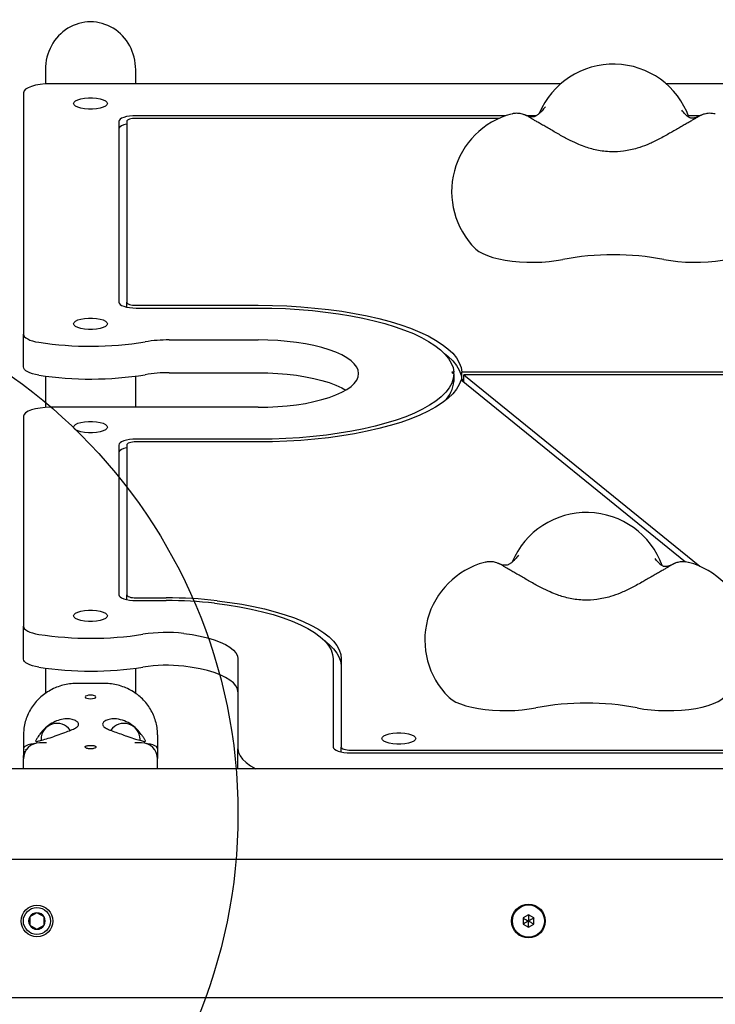
# Model space of a CAD drawing. Units: millimetres. Extents: x 18265 to 27024, y 28402 to 35128.
# Drawn here: x 22594 to 22853, y 32037 to 32404 of the extents above; entities that cross this region are included whole.
import ezdxf

# ---------------------------------------------------------------- set-up
doc = ezdxf.new("R2010")
doc.units = ezdxf.units.MM
doc.header["$LTSCALE"] = 200
doc.layers.add('OTWORY_MONTAŻOWE', color=1, linetype='Continuous')

msp = doc.modelspace()

# ---------------------------------------------------------------- linework, layer by layer
at = {"color": 7, "linetype": 'Continuous', "lineweight": 25}
for p, q in [((22603.32, 32385.78), (22603.32, 32380.5)), ((22637.02, 32380.56), (22637.02, 32385.78)), ((22595.17, 32377.21), (22595.17, 32287.13)), ((22795.52, 32380.56), (22605.17, 32380.56)), ((23145.17, 32380.56), (22834.82, 32380.56)), ((22620.51, 32371.07), (22619.83, 32371.07)), ((22630.67, 32366.47), (22630.67, 32299.07)), ((22633.67, 32366.47), (22633.67, 32299.07)), ((22775.11, 32368.65), (22637.17, 32368.65)), ((22772.57, 32367.65), (22637.17, 32367.65)), ((22786.46, 32368.65), (22782.8, 32368.65)), ((22847.55, 32368.65), (22843.17, 32368.65)), ((22633.67, 32297.24), (22633.67, 32299.07)), ((22637.17, 32297.9), (22682.67, 32297.9)), ((22637.17, 32296.89), (22682.67, 32296.89)), ((22595.17, 32274.88), (22595.17, 32287.13)), ((22620.51, 32288.92), (22619.83, 32288.92)), ((22649.51, 32284.99), (22682.67, 32284.99)), ((22603.32, 32271.49), (22603.32, 32259.78)), ((22637.02, 32259.84), (22637.02, 32271.49)), ((22649.51, 32272.74), (22682.67, 32272.74)), ((22755.66, 32272.92), (22754.93, 32272.92)), ((22754.93, 32272.92), (22755.67, 32272.31)), ((22755.66, 32272.33), (22755.66, 32272.92)), ((22755.67, 32272.31), (22755.67, 32269.49)), ((22758.66, 32270.09), (22758.66, 32272.92)), ((22924.57, 32272.92), (22758.66, 32272.92)), ((22759.41, 32271.91), (22847.41, 32200.52)), ((22923.56, 32271.91), (22759.41, 32271.91)), ((22759.41, 32269.28), (22759.41, 32271.91)), ((22758.37, 32270.13), (22842.11, 32202.18)), ((22759.41, 32270.09), (22758.66, 32270.09)), ((22682.67, 32259.84), (22605.17, 32259.84)), ((22595.17, 32256.49), (22595.17, 32178.14)), ((22620.51, 32250.35), (22619.83, 32250.35)), ((22630.67, 32245.76), (22630.67, 32189.91)), ((22633.67, 32245.76), (22633.67, 32189.91)), ((22682.67, 32247.93), (22637.17, 32247.93)), ((22682.67, 32246.93), (22637.17, 32246.93)), ((22633.67, 32188.07), (22633.67, 32189.91)), ((22637.17, 32188.73), (22648.42, 32188.73)), ((22637.17, 32187.73), (22648.42, 32187.73)), ((22620.51, 32179.93), (22619.83, 32179.93)), ((22595.17, 32165.9), (22595.17, 32178.14)), ((22675.17, 32165.95), (22675.17, 32132.41)), ((22710.67, 32165.95), (22710.67, 32133.08)), ((22713.67, 32165.95), (22713.67, 32133.08)), ((22603.32, 32162.51), (22603.32, 32153.05)), ((22637.02, 32153.07), (22637.02, 32162.51)), ((22625.17, 32156.83), (22615.17, 32156.83)), ((22595.17, 32137.64), (22595.17, 32129.63)), ((22603.69, 32134.65), (22601.17, 32134.65)), ((22601.72, 32135.96), (22601.72, 32135.57)), ((22639.17, 32134.65), (22636.67, 32134.65)), ((22638.62, 32135.57), (22638.62, 32135.96)), ((22645.17, 32137.64), (22645.17, 32129.89)), ((22595.8, 32132.02), (22595.86, 32132.19)), ((22675.17, 32125), (22675.17, 32132.41)), ((22713.67, 32131.25), (22713.67, 32133.08)), ((22717.17, 32131.91), (22928.73, 32131.91)), ((22735.51, 32134.16), (22734.83, 32134.16)), ((22717.17, 32130.9), (23033.17, 32130.9)), ((23198.12, 32125), (22551.96, 32125)), ((22552.22, 32091.3), (23198.39, 32091.3)), ((22600.17, 32071.22), (22597.51, 32069.69)), ((22597.51, 32069.69), (22597.51, 32066.61)), ((22602.83, 32069.69), (22600.17, 32071.22)), ((22602.83, 32066.61), (22602.83, 32069.69)), ((22783.5, 32070.46), (22781.5, 32069.3)), ((22781.5, 32069.3), (22781.5, 32066.99)), ((22785.5, 32069.3), (22783.5, 32070.46)), ((22785.5, 32066.99), (22785.5, 32069.3)), ((22597.51, 32066.61), (22600.17, 32065.07)), ((22600.17, 32065.07), (22602.83, 32066.61)), ((22781.5, 32066.99), (22783.5, 32065.84)), ((22783.5, 32065.84), (22785.5, 32066.99)), ((22545.79, 32039.65), (23204.55, 32039.65))]:
    msp.add_line(p, q, dxfattribs=at)
at = {"color": 7, "linetype": 'Continuous', "lineweight": 25, "flags": 128}
for points in [[(22605.17, 32380.56), (22603.22, 32380.49), (22601.34, 32380.3), (22599.62, 32379.99), (22598.1, 32379.58), (22596.86, 32379.07), (22595.93, 32378.49), (22595.36, 32377.86), (22595.17, 32377.21)], [(22613.87, 32373.18), (22614.05, 32373.69), (22614.59, 32374.16), (22615.46, 32374.58), (22616.59, 32374.92), (22617.94, 32375.16), (22619.41, 32375.28), (22620.93, 32375.28), (22622.41, 32375.16), (22623.75, 32374.92), (22624.89, 32374.58), (22625.75, 32374.16), (22626.29, 32373.69), (22626.47, 32373.18), (22626.29, 32372.68), (22625.75, 32372.2), (22624.89, 32371.78), (22623.75, 32371.44), (22622.41, 32371.21), (22620.93, 32371.08), (22619.41, 32371.08), (22617.94, 32371.21), (22616.59, 32371.44), (22615.46, 32371.78), (22614.59, 32372.2), (22614.05, 32372.68), (22613.87, 32373.18)], [(22637.17, 32368.65), (22635.9, 32368.61), (22634.68, 32368.49), (22633.56, 32368.29), (22632.58, 32368.02), (22631.77, 32367.69), (22631.17, 32367.31), (22630.8, 32366.9), (22630.67, 32366.47)], [(22637.17, 32367.65), (22636.49, 32367.63), (22635.83, 32367.56), (22635.23, 32367.45), (22634.7, 32367.3), (22634.26, 32367.13), (22633.94, 32366.92), (22633.74, 32366.7), (22633.67, 32366.47)], [(22633.67, 32365.48), (22633.56, 32365.46), (22632.58, 32365.19), (22631.77, 32364.86), (22631.17, 32364.48), (22630.8, 32364.07), (22630.67, 32363.65)], [(22763.66, 32319.05), (22763.89, 32318.83), (22765.03, 32317.98), (22766.47, 32317.17), (22768.21, 32316.44), (22770.2, 32315.78), (22772.43, 32315.21), (22774.84, 32314.74), (22777.42, 32314.37), (22780.11, 32314.11), (22782.88, 32313.97), (22785.67, 32313.95), (22788.46, 32314.04), (22791.19, 32314.25), (22793.82, 32314.57), (22796.3, 32315)], [(22834.04, 32315), (22836.58, 32314.56), (22839.26, 32314.24), (22842.04, 32314.03), (22844.88, 32313.94), (22847.73, 32313.98), (22850.55, 32314.14), (22853.28, 32314.41), (22855.88, 32314.8), (22858.32, 32315.3), (22860.54, 32315.9), (22862.52, 32316.59), (22864.23, 32317.35), (22865.63, 32318.19), (22866.68, 32319.05)], [(22630.67, 32299.07), (22630.8, 32298.65), (22631.17, 32298.24), (22631.77, 32297.86), (22632.58, 32297.53), (22633.56, 32297.26), (22634.68, 32297.06), (22635.9, 32296.94), (22637.17, 32296.89)], [(22633.67, 32299.07), (22633.74, 32298.84), (22633.94, 32298.62), (22634.26, 32298.42), (22634.7, 32298.24), (22635.23, 32298.1), (22635.83, 32297.99), (22636.49, 32297.92), (22637.17, 32297.9)], [(22682.67, 32297.9), (22688.02, 32297.84), (22693.35, 32297.65), (22698.63, 32297.33), (22703.82, 32296.89), (22708.91, 32296.33), (22713.87, 32295.65), (22718.67, 32294.86), (22723.3, 32293.95), (22727.72, 32292.94), (22731.92, 32291.82), (22735.88, 32290.61), (22739.57, 32289.31), (22742.98, 32287.92), (22746.09, 32286.46), (22748.88, 32284.93), (22751.34, 32283.33), (22753.47, 32281.68), (22755.24, 32279.99), (22756.65, 32278.25), (22757.69, 32276.49), (22758.36, 32274.71), (22758.66, 32272.92)], [(22682.67, 32296.89), (22687.81, 32296.83), (22692.93, 32296.65), (22697.99, 32296.35), (22702.98, 32295.93), (22707.86, 32295.39), (22712.62, 32294.74), (22717.24, 32293.98), (22721.68, 32293.11), (22725.93, 32292.13), (22729.96, 32291.06), (22733.76, 32289.9), (22737.3, 32288.65), (22740.58, 32287.32), (22743.56, 32285.92), (22746.25, 32284.45), (22748.61, 32282.91), (22750.65, 32281.33), (22752.36, 32279.7), (22753.72, 32278.04), (22754.72, 32276.35), (22755.37, 32274.64), (22755.66, 32272.92)], [(22613.87, 32291.02), (22614.05, 32291.53), (22614.59, 32292.01), (22615.46, 32292.43), (22616.59, 32292.76), (22617.94, 32293), (22619.41, 32293.12), (22620.93, 32293.12), (22622.41, 32293), (22623.75, 32292.76), (22624.89, 32292.43), (22625.75, 32292.01), (22626.29, 32291.53), (22626.47, 32291.02), (22626.29, 32290.52), (22625.75, 32290.04), (22624.89, 32289.62), (22623.75, 32289.29), (22622.41, 32289.05), (22620.93, 32288.93), (22619.41, 32288.93), (22617.94, 32289.05), (22616.59, 32289.29), (22615.46, 32289.62), (22614.59, 32290.04), (22614.05, 32290.52), (22613.87, 32291.02)], [(22595.17, 32287.13), (22595.27, 32286.66), (22595.57, 32286.19), (22596.05, 32285.75), (22596.72, 32285.33), (22597.55, 32284.95), (22598.54, 32284.62), (22599.66, 32284.33), (22600.89, 32284.1)], [(22682.67, 32259.84), (22686.35, 32259.9), (22689.99, 32260.08), (22693.56, 32260.38), (22697.02, 32260.8), (22700.35, 32261.32), (22703.51, 32261.96), (22706.46, 32262.69), (22709.19, 32263.52), (22711.66, 32264.44), (22713.85, 32265.43), (22715.74, 32266.49), (22717.32, 32267.6), (22718.56, 32268.76), (22719.45, 32269.96), (22719.99, 32271.18), (22720.17, 32272.41), (22719.99, 32273.65), (22719.45, 32274.87), (22718.56, 32276.06), (22717.32, 32277.23), (22715.74, 32278.34), (22713.85, 32279.4), (22711.66, 32280.39), (22709.19, 32281.31), (22706.46, 32282.13), (22703.51, 32282.87), (22700.35, 32283.5), (22697.02, 32284.03), (22693.56, 32284.45), (22689.99, 32284.75), (22686.35, 32284.93), (22682.67, 32284.99)], [(22752.18, 32279.89), (22753.47, 32278.86), (22755.24, 32277.16), (22756.65, 32275.43), (22757.69, 32273.67), (22758.36, 32271.88), (22758.66, 32270.09)], [(22600.89, 32271.85), (22599.66, 32272.08), (22598.54, 32272.37), (22597.55, 32272.71), (22596.72, 32273.09), (22596.05, 32273.5), (22595.57, 32273.95), (22595.27, 32274.41), (22595.17, 32274.88)], [(22682.67, 32272.74), (22686.35, 32272.68), (22689.99, 32272.5), (22693.56, 32272.2), (22697.02, 32271.78), (22700.35, 32271.26), (22703.51, 32270.62), (22706.46, 32269.89), (22709.19, 32269.06), (22711.66, 32268.14), (22713.85, 32267.15), (22715.42, 32266.29)], [(22755.67, 32272.31), (22755.46, 32270.57), (22754.89, 32268.84), (22753.95, 32267.13), (22752.65, 32265.44), (22750.99, 32263.79), (22748.98, 32262.18), (22746.64, 32260.62), (22743.98, 32259.13), (22741.01, 32257.7), (22737.73, 32256.34), (22734.19, 32255.07), (22730.37, 32253.88), (22726.32, 32252.79), (22722.05, 32251.8), (22717.57, 32250.91), (22712.92, 32250.14), (22708.12, 32249.47), (22703.19, 32248.92), (22698.15, 32248.49), (22693.03, 32248.18), (22687.87, 32248), (22682.67, 32247.93)], [(22758.37, 32270.13), (22757.7, 32268.35), (22756.66, 32266.58), (22755.25, 32264.85), (22753.48, 32263.15), (22751.35, 32261.5), (22748.89, 32259.91), (22746.1, 32258.37), (22742.99, 32256.91), (22739.58, 32255.52), (22735.89, 32254.22), (22731.94, 32253.01), (22727.74, 32251.89), (22723.31, 32250.88), (22718.68, 32249.97), (22713.88, 32249.18), (22708.92, 32248.5), (22703.83, 32247.94), (22698.63, 32247.5), (22693.36, 32247.18), (22688.03, 32246.99), (22682.67, 32246.93)], [(22605.17, 32259.84), (22603.22, 32259.77), (22601.34, 32259.58), (22599.62, 32259.27), (22598.1, 32258.86), (22596.86, 32258.35), (22595.93, 32257.77), (22595.36, 32257.14), (22595.17, 32256.49)], [(22613.87, 32252.46), (22614.05, 32252.97), (22614.59, 32253.44), (22615.46, 32253.86), (22616.59, 32254.2), (22617.94, 32254.44), (22619.41, 32254.56), (22620.93, 32254.56), (22622.41, 32254.44), (22623.75, 32254.2), (22624.89, 32253.86), (22625.75, 32253.44), (22626.29, 32252.97), (22626.47, 32252.46), (22626.29, 32251.96), (22625.75, 32251.48), (22624.89, 32251.06), (22623.75, 32250.72), (22622.41, 32250.49), (22620.93, 32250.36), (22619.41, 32250.36), (22617.94, 32250.49), (22616.59, 32250.72), (22615.46, 32251.06), (22614.59, 32251.48), (22614.05, 32251.96), (22613.87, 32252.46)], [(22637.17, 32247.93), (22635.9, 32247.89), (22634.68, 32247.77), (22633.56, 32247.57), (22632.58, 32247.3), (22631.77, 32246.97), (22631.17, 32246.59), (22630.8, 32246.18), (22630.67, 32245.76)], [(22637.17, 32246.93), (22636.49, 32246.91), (22635.83, 32246.84), (22635.23, 32246.73), (22634.7, 32246.58), (22634.26, 32246.41), (22633.94, 32246.2), (22633.74, 32245.98), (22633.67, 32245.76)], [(22633.67, 32244.77), (22633.56, 32244.74), (22632.58, 32244.47), (22631.77, 32244.14), (22631.17, 32243.76), (22630.8, 32243.35), (22630.67, 32242.93)], [(22630.67, 32189.91), (22630.8, 32189.48), (22631.17, 32189.07), (22631.77, 32188.7), (22632.58, 32188.37), (22633.56, 32188.1), (22634.68, 32187.89), (22635.9, 32187.77), (22637.17, 32187.73)], [(22633.67, 32189.91), (22633.74, 32189.68), (22633.94, 32189.46), (22634.26, 32189.26), (22634.7, 32189.08), (22635.23, 32188.93), (22635.83, 32188.82), (22636.49, 32188.76), (22637.17, 32188.73)], [(22666.44, 32186.72), (22671.17, 32186.11), (22675.75, 32185.37), (22680.14, 32184.52), (22684.32, 32183.55), (22688.27, 32182.49), (22691.96, 32181.32), (22695.37, 32180.06), (22698.48, 32178.71), (22701.26, 32177.29), (22703.71, 32175.8), (22705.81, 32174.25), (22707.55, 32172.65), (22708.91, 32171.01), (22709.89, 32169.34), (22710.47, 32167.65), (22710.67, 32165.95)], [(22667.41, 32187.67), (22672.07, 32187.07), (22676.59, 32186.36), (22680.95, 32185.53), (22685.11, 32184.61), (22689.06, 32183.58), (22692.78, 32182.46), (22696.24, 32181.26), (22699.43, 32179.97), (22702.33, 32178.6), (22704.93, 32177.17), (22707.21, 32175.68), (22709.16, 32174.14), (22710.78, 32172.55), (22712.04, 32170.93), (22712.94, 32169.29), (22713.49, 32167.62), (22713.67, 32165.95)], [(22613.87, 32182.04), (22614.05, 32182.55), (22614.59, 32183.02), (22615.46, 32183.44), (22616.59, 32183.78), (22617.94, 32184.02), (22619.41, 32184.14), (22620.93, 32184.14), (22622.41, 32184.02), (22623.75, 32183.78), (22624.89, 32183.44), (22625.75, 32183.02), (22626.29, 32182.55), (22626.47, 32182.04), (22626.29, 32181.54), (22625.75, 32181.06), (22624.89, 32180.64), (22623.75, 32180.3), (22622.41, 32180.07), (22620.93, 32179.94), (22619.41, 32179.94), (22617.94, 32180.07), (22616.59, 32180.3), (22615.46, 32180.64), (22614.59, 32181.06), (22614.05, 32181.54), (22613.87, 32182.04)], [(22595.17, 32178.14), (22595.27, 32177.67), (22595.57, 32177.21), (22596.05, 32176.77), (22596.72, 32176.35), (22597.55, 32175.97), (22598.54, 32175.63), (22599.66, 32175.35), (22600.89, 32175.11)], [(22654.91, 32175.46), (22658.04, 32175.03), (22661.01, 32174.49), (22663.77, 32173.84), (22666.3, 32173.09), (22668.57, 32172.24), (22670.53, 32171.32), (22672.17, 32170.33), (22673.47, 32169.28), (22674.41, 32168.2), (22674.98, 32167.08), (22675.17, 32165.95)], [(22707.66, 32172.53), (22709.16, 32171.31), (22710.78, 32169.73), (22712.04, 32168.11), (22712.94, 32166.46), (22713.49, 32164.79), (22713.67, 32163.12)], [(22600.89, 32162.87), (22599.66, 32163.1), (22598.54, 32163.39), (22597.55, 32163.72), (22596.72, 32164.1), (22596.05, 32164.52), (22595.57, 32164.96), (22595.27, 32165.43), (22595.17, 32165.9)], [(22675.17, 32153.7), (22674.98, 32154.83), (22674.41, 32155.95), (22673.47, 32157.04), (22672.17, 32158.08), (22670.53, 32159.07), (22668.57, 32160), (22666.3, 32160.84), (22663.77, 32161.59), (22661.01, 32162.24), (22658.04, 32162.79), (22654.91, 32163.21)], [(22618.17, 32151.76), (22618.32, 32151.5), (22618.76, 32151.29), (22619.41, 32151.14), (22620.17, 32151.09), (22620.94, 32151.14), (22621.59, 32151.29), (22622.02, 32151.5), (22622.17, 32151.76), (22622.02, 32152.02), (22621.59, 32152.24), (22620.94, 32152.38), (22620.17, 32152.43), (22619.41, 32152.38), (22618.76, 32152.24), (22618.32, 32152.02), (22618.17, 32151.76)], [(22753.66, 32151.76), (22753.89, 32151.54), (22755.03, 32150.68), (22756.47, 32149.88), (22758.21, 32149.14), (22760.2, 32148.49), (22762.43, 32147.92), (22764.84, 32147.44), (22767.42, 32147.08), (22770.11, 32146.82), (22772.88, 32146.68), (22775.67, 32146.65), (22778.46, 32146.75), (22781.19, 32146.96), (22783.82, 32147.28), (22786.3, 32147.71)], [(22824.04, 32147.71), (22826.58, 32147.27), (22829.26, 32146.95), (22832.04, 32146.74), (22834.88, 32146.65), (22837.73, 32146.69), (22840.55, 32146.84), (22843.28, 32147.12), (22845.88, 32147.51), (22848.32, 32148.01), (22850.54, 32148.61), (22852.52, 32149.29), (22854.23, 32150.06), (22855.63, 32150.89), (22856.68, 32151.76)], [(22728.87, 32136.27), (22729.05, 32136.78), (22729.59, 32137.25), (22730.46, 32137.67), (22731.59, 32138.01), (22732.94, 32138.24), (22734.41, 32138.37), (22735.93, 32138.37), (22737.41, 32138.24), (22738.75, 32138.01), (22739.89, 32137.67), (22740.75, 32137.25), (22741.29, 32136.78), (22741.47, 32136.27), (22741.29, 32135.76), (22740.75, 32135.29), (22739.89, 32134.87), (22738.75, 32134.53), (22737.41, 32134.29), (22735.93, 32134.17), (22734.41, 32134.17), (22732.94, 32134.29), (22731.59, 32134.53), (22730.46, 32134.87), (22729.59, 32135.29), (22729.05, 32135.76), (22728.87, 32136.27)], [(22599.41, 32134.38), (22598.88, 32134.32), (22597.84, 32134.13), (22596.93, 32133.88), (22596.18, 32133.58), (22595.63, 32133.23), (22595.29, 32132.85), (22595.17, 32132.46)], [(22645.17, 32132.46), (22645.06, 32132.85), (22644.71, 32133.23), (22644.16, 32133.58), (22643.41, 32133.88), (22642.5, 32134.13), (22641.47, 32134.32), (22640.94, 32134.38)], [(22675.17, 32132.41), (22675.36, 32131.1), (22675.94, 32129.8), (22676.89, 32128.52), (22678.22, 32127.28), (22679.89, 32126.09), (22681.84, 32125)], [(22710.67, 32133.08), (22710.8, 32132.66), (22711.17, 32132.25), (22711.77, 32131.87), (22712.58, 32131.54), (22713.56, 32131.27), (22714.68, 32131.07), (22715.9, 32130.95), (22717.17, 32130.9)], [(22713.67, 32133.08), (22713.74, 32132.85), (22713.94, 32132.63), (22714.26, 32132.43), (22714.7, 32132.25), (22715.23, 32132.11), (22715.83, 32132), (22716.49, 32131.93), (22717.17, 32131.91)]]:
    msp.add_lwpolyline(points, dxfattribs=at)
at = {"color": 7, "linetype": 'Continuous', "lineweight": 25}
for centre, radius in [((22600.17, 32068.15), 5.9), ((22600.17, 32068.15), 5.05), ((22783.5, 32068.15), 6.3), ((22783.5, 32068.15), 6)]:
    msp.add_circle(centre, radius, dxfattribs=at)
for centre, radius, start, end in [((22815.17, 32357.89), 30, 19.854, 157.3608), ((22784.86, 32340.28), 30, 105.037, 225.0431), ((22815.17, 32215.12), 101.64, 79.3028, 100.6972), ((22620.15, 32409.26), 126.64, 261.2491, 279.2399), ((22649.34, 32230.37), 54.62, 89.8175, 99.3299), ((22620.15, 32397.01), 126.64, 261.2491, 279.2399), ((22649.34, 32218.12), 54.62, 89.8175, 99.3299), ((22744.22, 32270.39), 11.49, 313.8825, 355.4968), ((22805.17, 32190.59), 30, 19.854, 157.3608), ((22774.86, 32172.99), 30, 105.037, 225.0431), ((22835.48, 32172.99), 30, 314.9569, 74.963), ((22648.6, 32021.73), 167, 83.5327, 90.0626), ((22648.59, 32029.29), 158.44, 83.5327, 90.0626), ((22620.17, 32300.61), 126.96, 261.2653, 278.8624), ((22648.45, 32118.78), 57.05, 83.4942, 98.7926), ((22620.17, 32288.36), 126.96, 261.2653, 278.8624), ((22648.45, 32106.53), 57.05, 83.4942, 98.7926), ((22805.17, 32047.83), 101.64, 79.3028, 100.6972), ((22614.51, 32141.56), 1.14, 305.2087, 54.7913), ((22625.83, 32141.56), 1.14, 125.2087, 234.7913), ((22607.67, 32135.96), 5.95, 34.4452, 180), ((22632.67, 32135.96), 5.95, 0, 145.5372), ((22601.17, 32128.65), 6, 90, 180), ((22639.17, 32128.65), 6, 0, 90), ((22600.17, 32068.15), 3.08, 150, 210), ((22600.17, 32068.15), 3.07, 90, 150), ((22600.17, 32068.15), 3.07, 30, 90), ((22600.17, 32068.15), 3.08, 330, 30), ((22600.17, 32068.15), 3.08, 210, 270), ((22600.17, 32068.15), 3.08, 270, 330)]:
    msp.add_arc(centre, radius, start, end, dxfattribs=at)
msp.add_ellipse((22620.17, 32385.78), major_axis=(0, -17.89), ratio=0.9421, start_param=1.570796, end_param=4.712389, dxfattribs=at)
for points, knots in [([(22789.82, 32371.92), (22789.39, 32371.41), (22788.61, 32370.5), (22787.75, 32369.63), (22787.16, 32369.12), (22786.73, 32368.8), (22786.3, 32368.55), (22785.82, 32368.33), (22785.23, 32368.18), (22784.56, 32368.15), (22783.86, 32368.26), (22783.22, 32368.47), (22783.21, 32368.46), (22783.2, 32368.46)], [0, 0, 0, 0, 0.102577, 0.185079, 0.250431, 0.300093, 0.343567, 0.399026, 0.483334, 0.589237, 0.719374, 0.875622, 1, 1, 1, 1]), ([(22846.93, 32368.33), (22846.85, 32368.29), (22846.7, 32368.22), (22846.08, 32367.99), (22845.43, 32367.81), (22844.84, 32367.71), (22844.4, 32367.72), (22844.2, 32367.73), (22844.01, 32367.75), (22843.72, 32367.84), (22843.3, 32368.04), (22842.71, 32368.46), (22841.87, 32369.28), (22841.13, 32370.21), (22840.72, 32370.72)], [0, 0, 0, 0, 0.136613, 0.254313, 0.352215, 0.464371, 0.53908, 0.572194, 0.617914, 0.682584, 0.743261, 0.814937, 0.899382, 1, 1, 1, 1]), ([(22783.04, 32368.53), (22782.97, 32368.56), (22782.86, 32368.62), (22782.59, 32368.76), (22782.2, 32368.93), (22781.59, 32369.16), (22780.64, 32369.42), (22779.32, 32369.57), (22778.11, 32369.51), (22777.42, 32369.32), (22777.25, 32369.27)], [0, 0, 0, 0, 0.134204, 0.2095, 0.272629, 0.363897, 0.490509, 0.696957, 0.925753, 1, 1, 1, 1]), ([(22794.56, 32361.85), (22794.23, 32362.04), (22793.27, 32362.59), (22791.73, 32363.47), (22789.99, 32364.47), (22788.39, 32365.39), (22786.96, 32366.22), (22785.73, 32366.93), (22784.73, 32367.52), (22784.01, 32367.94), (22783.63, 32368.16), (22783.47, 32368.26), (22783.48, 32368.25), (22783.49, 32368.25)], [0, 0, 0, 0, 0.058271, 0.169239, 0.280239, 0.391171, 0.501984, 0.612583, 0.722761, 0.831987, 0.924139, 0.986047, 1, 1, 1, 1]), ([(22846.85, 32368.25), (22846.86, 32368.25), (22846.87, 32368.26), (22846.73, 32368.17), (22846.41, 32367.98), (22845.79, 32367.62), (22844.9, 32367.1), (22843.75, 32366.43), (22842.38, 32365.64), (22840.83, 32364.75), (22839.13, 32363.77), (22837.43, 32362.79), (22836.29, 32362.14), (22835.78, 32361.85)], [0, 0, 0, 0, 0.015832, 0.072522, 0.153297, 0.251517, 0.357721, 0.466798, 0.576944, 0.687547, 0.79837, 0.909309, 1, 1, 1, 1]), ([(22853.14, 32369.28), (22852.79, 32369.36), (22852.09, 32369.51), (22851.05, 32369.55), (22850.07, 32369.47), (22849.23, 32369.3), (22848.56, 32369.09), (22848.08, 32368.9), (22847.77, 32368.77), (22847.57, 32368.67), (22847.39, 32368.58), (22847.23, 32368.49), (22847.1, 32368.42), (22847.04, 32368.39)], [0, 0, 0, 0, 0.128092, 0.258761, 0.377693, 0.482883, 0.570125, 0.63384, 0.682632, 0.725562, 0.78961, 0.900744, 1, 1, 1, 1]), ([(22835.77, 32361.84), (22834.4, 32361.07), (22831.79, 32359.62), (22827.89, 32357.81), (22823.7, 32356.3), (22819.23, 32355.31), (22814.99, 32355.08), (22811.65, 32355.34), (22809.04, 32355.77), (22806.61, 32356.38), (22804.12, 32357.19), (22801.36, 32358.3), (22798.1, 32359.87), (22795.82, 32361.14), (22794.58, 32361.84)], [0, 0, 0, 0, 0.107122, 0.204639, 0.293211, 0.412354, 0.517603, 0.581463, 0.640962, 0.698847, 0.753392, 0.820818, 0.902597, 1, 1, 1, 1]), ([(22779.82, 32204.63), (22779.39, 32204.12), (22778.61, 32203.21), (22777.75, 32202.34), (22777.16, 32201.83), (22776.73, 32201.51), (22776.3, 32201.26), (22775.82, 32201.04), (22775.23, 32200.89), (22774.56, 32200.86), (22773.86, 32200.97), (22773.22, 32201.18), (22773.21, 32201.17), (22773.2, 32201.16)], [0, 0, 0, 0, 0.102577, 0.185079, 0.250431, 0.300093, 0.343567, 0.399026, 0.483334, 0.589237, 0.719374, 0.875622, 1, 1, 1, 1]), ([(22773.04, 32201.23), (22772.97, 32201.27), (22772.86, 32201.33), (22772.59, 32201.46), (22772.2, 32201.64), (22771.59, 32201.87), (22770.64, 32202.13), (22769.32, 32202.28), (22768.11, 32202.22), (22767.42, 32202.03), (22767.25, 32201.98)], [0, 0, 0, 0, 0.1342036, 0.2094996, 0.2726294, 0.3638971, 0.4905087, 0.6969567, 0.9257533, 1, 1, 1, 1]), ([(22784.56, 32194.55), (22784.23, 32194.74), (22783.27, 32195.29), (22781.73, 32196.18), (22779.99, 32197.18), (22778.39, 32198.1), (22776.96, 32198.93), (22775.73, 32199.64), (22774.73, 32200.22), (22774.01, 32200.65), (22773.63, 32200.87), (22773.47, 32200.97), (22773.48, 32200.96), (22773.49, 32200.96)], [0, 0, 0, 0, 0.058271, 0.169239, 0.280239, 0.391171, 0.501984, 0.612583, 0.722761, 0.831987, 0.924139, 0.986047, 1, 1, 1, 1]), ([(22836.85, 32200.96), (22836.86, 32200.96), (22836.87, 32200.97), (22836.73, 32200.88), (22836.41, 32200.69), (22835.79, 32200.33), (22834.9, 32199.81), (22833.75, 32199.14), (22832.38, 32198.35), (22830.83, 32197.46), (22829.13, 32196.48), (22827.43, 32195.5), (22826.29, 32194.85), (22825.78, 32194.55)], [0, 0, 0, 0, 0.0158317, 0.0725221, 0.153297, 0.2515169, 0.3577211, 0.4667981, 0.5769444, 0.6875468, 0.7983697, 0.9093089, 1, 1, 1, 1]), ([(22836.93, 32201.03), (22836.85, 32201), (22836.7, 32200.93), (22836.08, 32200.69), (22835.43, 32200.52), (22834.84, 32200.42), (22834.4, 32200.43), (22834.2, 32200.44), (22834.01, 32200.46), (22833.72, 32200.54), (22833.3, 32200.75), (22832.71, 32201.17), (22831.87, 32201.98), (22831.13, 32202.92), (22830.72, 32203.43)], [0, 0, 0, 0, 0.136613, 0.254313, 0.352215, 0.464371, 0.53908, 0.572194, 0.617914, 0.682584, 0.743261, 0.814937, 0.899382, 1, 1, 1, 1]), ([(22843.14, 32201.99), (22842.79, 32202.06), (22842.09, 32202.22), (22841.05, 32202.26), (22840.07, 32202.18), (22839.23, 32202.01), (22838.56, 32201.8), (22838.08, 32201.61), (22837.77, 32201.47), (22837.57, 32201.38), (22837.39, 32201.28), (22837.23, 32201.2), (22837.1, 32201.13), (22837.04, 32201.09)], [0, 0, 0, 0, 0.128092, 0.258761, 0.377693, 0.482883, 0.570125, 0.63384, 0.682632, 0.725562, 0.78961, 0.900744, 1, 1, 1, 1]), ([(22825.77, 32194.55), (22824.4, 32193.78), (22821.79, 32192.32), (22817.89, 32190.51), (22813.7, 32189.01), (22809.23, 32188.02), (22804.99, 32187.79), (22801.65, 32188.04), (22799.04, 32188.48), (22796.61, 32189.09), (22794.12, 32189.9), (22791.36, 32191.01), (22788.1, 32192.57), (22785.82, 32193.85), (22784.58, 32194.55)], [0, 0, 0, 0, 0.107122, 0.204639, 0.293211, 0.412354, 0.517603, 0.581463, 0.640962, 0.698847, 0.753392, 0.820818, 0.902597, 1, 1, 1, 1]), ([(22615.17, 32156.83), (22614.65, 32156.82), (22613.3, 32156.79), (22611.11, 32156.48), (22608.66, 32155.84), (22606.32, 32154.91), (22604.11, 32153.69), (22602.09, 32152.22), (22600.27, 32150.52), (22598.69, 32148.61), (22597.38, 32146.53), (22596.36, 32144.3), (22595.64, 32141.97), (22595.24, 32139.74), (22595.19, 32138.29), (22595.17, 32137.64)], [0, 0, 0, 0, 0.049629, 0.130623, 0.21168, 0.292724, 0.373713, 0.454606, 0.53536, 0.615938, 0.696313, 0.776472, 0.856419, 0.936176, 1, 1, 1, 1]), ([(22645.17, 32137.64), (22645.16, 32138.15), (22645.13, 32139.47), (22644.8, 32141.58), (22644.13, 32143.9), (22643.17, 32146.13), (22641.92, 32148.22), (22640.41, 32150.15), (22638.66, 32151.88), (22636.69, 32153.39), (22634.54, 32154.65), (22632.24, 32155.65), (22629.83, 32156.35), (22627.46, 32156.76), (22625.89, 32156.81), (22625.17, 32156.83)], [0, 0, 0, 0, 0.050786, 0.130234, 0.209681, 0.28916, 0.36873, 0.448438, 0.52832, 0.608394, 0.688666, 0.769129, 0.849766, 0.930553, 1, 1, 1, 1]), ([(22615.17, 32142.49), (22615.07, 32142.58), (22614.63, 32142.94), (22613.39, 32143.46), (22611.21, 32143.69), (22608.74, 32143.32), (22606.23, 32142.32), (22603.79, 32140.69), (22602, 32138.89), (22601.17, 32137.72), (22600.89, 32137.33)], [0, 0, 0, 0, 0.041903, 0.182369, 0.320933, 0.455471, 0.591383, 0.740398, 0.913515, 1, 1, 1, 1]), ([(22639.45, 32137.33), (22638.98, 32137.97), (22637.92, 32139.41), (22635.63, 32141.42), (22632.81, 32142.96), (22629.97, 32143.66), (22627.55, 32143.58), (22625.97, 32143.09), (22625.39, 32142.66), (22625.17, 32142.49)], [0, 0, 0, 0, 0.141239, 0.319255, 0.478697, 0.638952, 0.779464, 0.913533, 1, 1, 1, 1]), ([(22606.95, 32137.22), (22607.21, 32137.32), (22608.38, 32137.78), (22610.5, 32138.53), (22612.89, 32139.38), (22614.42, 32140.04), (22614.96, 32140.47), (22615.17, 32140.63)], [0, 0, 0, 0, 0.078428, 0.363443, 0.614587, 0.855422, 1, 1, 1, 1]), ([(22625.17, 32140.63), (22625.56, 32140.35), (22626.34, 32139.81), (22628.41, 32139.03), (22630.8, 32138.2), (22632.51, 32137.57), (22633.34, 32137.24), (22633.39, 32137.22)], [0, 0, 0, 0, 0.248916, 0.498027, 0.741775, 0.983194, 1, 1, 1, 1]), ([(22600.89, 32137.33), (22600.63, 32136.94), (22600.1, 32136.16), (22599.68, 32135.47), (22599.63, 32135.12), (22600.17, 32135.16), (22601.51, 32135.51), (22603.66, 32136.1), (22605.7, 32136.74), (22606.81, 32137.17), (22606.95, 32137.22)], [0, 0, 0, 0, 0.102165, 0.20464, 0.301924, 0.451931, 0.605381, 0.78742, 0.974074, 1, 1, 1, 1]), ([(22633.39, 32137.22), (22634.37, 32136.88), (22636.32, 32136.19), (22638.71, 32135.55), (22640.18, 32135.15), (22640.73, 32135.13), (22640.64, 32135.54), (22640.14, 32136.31), (22639.65, 32137.03), (22639.45, 32137.33)], [0, 0, 0, 0, 0.185665, 0.371313, 0.557745, 0.703427, 0.812889, 0.923057, 1, 1, 1, 1]), ([(22595.28, 32129.92), (22595.3, 32130.31), (22595.34, 32131.07), (22595.56, 32131.49), (22595.67, 32131.7)], [0, 0, 0, 0, 0.503168, 1, 1, 1, 1]), ([(22618.17, 32133.11), (22618.19, 32133.04), (22618.24, 32132.88), (22618.58, 32132.66), (22619.09, 32132.48), (22619.72, 32132.38), (22620.4, 32132.36), (22621.06, 32132.44), (22621.62, 32132.6), (22622.01, 32132.81), (22622.2, 32133.04), (22622.16, 32133.27), (22621.89, 32133.46), (22621.43, 32133.61), (22620.83, 32133.69), (22620.16, 32133.72), (22619.49, 32133.69), (22618.89, 32133.6), (22618.44, 32133.45), (22618.2, 32133.28), (22618.18, 32133.16), (22618.17, 32133.11)], [0, 0, 0, 0, 0.053585, 0.107166, 0.160842, 0.214582, 0.268218, 0.321744, 0.375327, 0.429044, 0.482763, 0.53635, 0.589877, 0.643507, 0.697246, 0.750927, 0.804475, 0.858022, 0.911701, 0.96544, 1, 1, 1, 1]), ([(22595.17, 32128.81), (22595.18, 32129.48), (22595.18, 32130.16), (22595.3, 32130.68), (22595.3, 32130.69)], [0, 0, 0, 0, 0.988472, 1, 1, 1, 1]), ([(22595.17, 32125), (22595.17, 32125.62), (22595.17, 32127.19), (22595.17, 32128.43), (22595.17, 32128.52), (22595.17, 32128.55)], [0, 0, 0, 0, 0.2688166, 0.6868989, 1, 1, 1, 1]), ([(22645.04, 32130.69), (22645.04, 32130.68), (22645.16, 32130.16), (22645.17, 32129.48), (22645.17, 32128.81)], [0, 0, 0, 0, 0.011406, 1, 1, 1, 1]), ([(22645.17, 32125), (22645.17, 32125.62), (22645.17, 32127.19), (22645.17, 32128.43), (22645.17, 32128.52), (22645.17, 32128.55)], [0, 0, 0, 0, 0.268817, 0.686899, 1, 1, 1, 1]), ([(22781.5, 32069.3), (22781.51, 32069.3), (22781.52, 32069.29), (22781.55, 32069.28), (22781.63, 32069.23), (22781.84, 32069.11), (22782.48, 32068.74), (22783.06, 32068.4), (22783.5, 32068.15)], [0, 0, 0, 0, 0.009373, 0.022165, 0.050109, 0.125336, 0.342875, 1, 1, 1, 1]), ([(22783.5, 32070.46), (22783.5, 32070.45), (22783.5, 32070.44), (22783.5, 32070.4), (22783.5, 32070.32), (22783.5, 32070.07), (22783.5, 32069.34), (22783.5, 32068.66), (22783.5, 32068.15)], [0, 0, 0, 0, 0.009373, 0.022165, 0.050109, 0.125336, 0.342875, 1, 1, 1, 1]), ([(22785.5, 32069.3), (22785.5, 32069.3), (22785.49, 32069.29), (22785.46, 32069.28), (22785.38, 32069.23), (22785.17, 32069.11), (22784.53, 32068.74), (22783.95, 32068.4), (22783.5, 32068.15)], [0, 0, 0, 0, 0.009373, 0.022165, 0.050109, 0.125336, 0.342875, 1, 1, 1, 1]), ([(22783.5, 32068.15), (22782.98, 32067.85), (22782.35, 32067.48), (22781.69, 32067.1), (22781.55, 32067.02), (22781.52, 32067), (22781.51, 32067), (22781.5, 32066.99)], [0, 0, 0, 0, 0.776539, 0.941959, 0.981607, 0.992054, 1, 1, 1, 1]), ([(22785.5, 32066.99), (22785.5, 32067), (22785.49, 32067), (22785.46, 32067.02), (22785.38, 32067.06), (22785.17, 32067.19), (22784.53, 32067.55), (22783.95, 32067.89), (22783.5, 32068.15)], [0, 0, 0, 0, 0.009373, 0.022165, 0.050109, 0.125336, 0.342875, 1, 1, 1, 1]), ([(22783.5, 32065.84), (22783.5, 32065.84), (22783.5, 32065.86), (22783.5, 32065.89), (22783.5, 32065.98), (22783.5, 32066.22), (22783.5, 32066.96), (22783.5, 32067.64), (22783.5, 32068.15)], [0, 0, 0, 0, 0.009373, 0.022165, 0.050109, 0.125336, 0.342875, 1, 1, 1, 1])]:
    msp.add_open_spline(points, degree=3, knots=knots, dxfattribs=at)
at = {"layer": 'OTWORY_MONTAŻOWE'}
msp.add_circle((22475.17, 32108.15), 200, dxfattribs=at)

doc.saveas('drawing.dxf')
